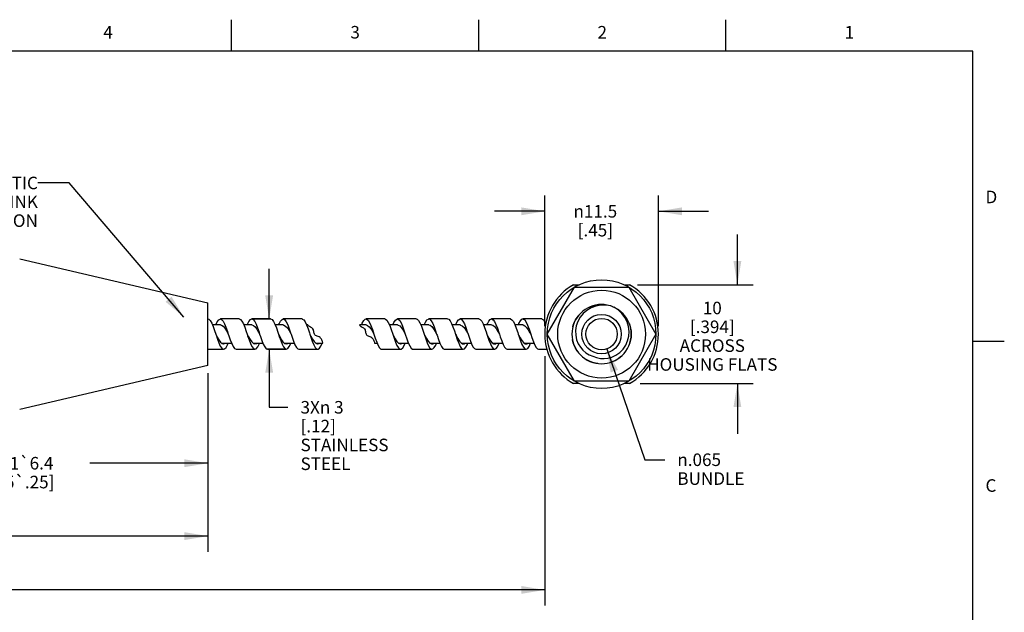
# Model space of a CAD drawing. Units: inches. Extents: x 0.4 to 16.6, y 0.6 to 10.4.
# Drawn here: x 8.8 to 16.6, y 5.6 to 10.4 of the extents above; entities that cross this region are included whole.
import ezdxf

# ---------------------------------------------------------------- set-up
doc = ezdxf.new("R2010")
doc.units = ezdxf.units.IN
doc.header["$LTSCALE"] = 0.935
doc.header["$MEASUREMENT"] = 0
doc.linetypes.add('HIDDEN', pattern=[0.2, 0.1, -0.1])
doc.layers.get('0').update_dxf_attribs({"linetype": 'CONTINUOUS'})
for name, color, linetype in [('AXIS', 7, 'CONTINUOUS'), ('DEFAULT_2', 8, 'HIDDEN'), ('NOTES', 7, 'CONTINUOUS'), ('SCHEME_DIMS', 7, 'CONTINUOUS')]:
    doc.layers.add(name, color=color, linetype=linetype)
doc.styles.add('TEXTSTYLE_2', font='txt', dxfattribs={"width": 0.8})
doc.styles.add('TEXTSTYLE_5', font='gdt')
doc.dimstyles.new('DIMSTYLE_1', dxfattribs={"dimtxt": 0.1, "dimasz": 0.1875, "dimexe": 0.18, "dimexo": 0.0625, "dimgap": 0.09, "dimtad": 0, "dimtih": 1, "dimtoh": 1, "dimdec": 1, "dimlfac": 0.5, "dimdsep": 46, "dimtxsty": 'STANDARD', "dimblk": '_FILLED', "dimblk1": '_FILLED', "dimblk2": '_FILLED', "dimcen": 0.09, "dimadec": 0, "dimazin": 0, "dimtp": 0.02, "dimtm": 0.02, "dimtfac": 1, "dimtdec": 1, "dimtofl": 0, "dimtmove": 0, "dimatfit": 3, "dimldrblk": '_FILLED', "dimfxl": 1, "dimtolj": 1, "dimarcsym": 0})
doc.dimstyles.new('DIMSTYLE_2', dxfattribs={"dimtxt": 0.1, "dimasz": 0.1875, "dimexe": 0.18, "dimexo": 0.0625, "dimgap": 0.09, "dimtad": 0, "dimtih": 1, "dimtoh": 1, "dimdec": 3, "dimlfac": 0.5, "dimdsep": 46, "dimtxsty": 'STANDARD', "dimblk": '_FILLED', "dimblk1": '_FILLED', "dimblk2": '_FILLED', "dimcen": 0.09, "dimadec": 0, "dimazin": 0, "dimtp": 0.127, "dimtm": 0.127, "dimtfac": 1, "dimtdec": 3, "dimtofl": 0, "dimtmove": 0, "dimatfit": 3, "dimldrblk": '_FILLED', "dimfxl": 1, "dimtolj": 1, "dimarcsym": 0})
doc.dimstyles.new('DIMSTYLE_3', dxfattribs={"dimtxt": 0.1, "dimasz": 0.1875, "dimexe": 0.18, "dimexo": 0.0625, "dimgap": 0.09, "dimtad": 0, "dimtih": 1, "dimtoh": 1, "dimdec": 0, "dimlfac": 0.5, "dimdsep": 46, "dimtxsty": 'STANDARD', "dimblk": '_FILLED', "dimblk1": '_FILLED', "dimblk2": '_FILLED', "dimcen": 0.09, "dimadec": 0, "dimazin": 0, "dimtp": 0.02, "dimtm": 0.02, "dimtfac": 1, "dimtdec": 0, "dimtofl": 0, "dimtmove": 0, "dimatfit": 3, "dimldrblk": '_FILLED', "dimfxl": 1, "dimtolj": 1, "dimarcsym": 0})
doc.dimstyles.new('DIMSTYLE_4', dxfattribs={"dimtxt": 0.1, "dimasz": 0.1875, "dimexe": 0.18, "dimexo": 0.0625, "dimgap": 0.09, "dimtad": 0, "dimtih": 1, "dimtoh": 1, "dimdec": 1, "dimlfac": 0.5, "dimdsep": 46, "dimtxsty": 'STANDARD', "dimblk": '_FILLED', "dimblk1": '_FILLED', "dimblk2": '_FILLED', "dimcen": 0.09, "dimadec": 0, "dimazin": 0, "dimtp": 0.3, "dimtm": 0.3, "dimtfac": 1, "dimtdec": 1, "dimtofl": 0, "dimtmove": 0, "dimatfit": 3, "dimldrblk": '_FILLED', "dimfxl": 1, "dimtolj": 1, "dimarcsym": 0})
doc.dimstyles.new('DIMSTYLE_6', dxfattribs={"dimtxt": 0.1, "dimasz": 0.1875, "dimexe": 0.18, "dimexo": 0.0625, "dimgap": 0.09, "dimtad": 0, "dimtih": 1, "dimtoh": 1, "dimdec": 3, "dimlfac": 0.5, "dimdsep": 46, "dimtxsty": 'STANDARD', "dimblk": '_FILLED', "dimblk1": '_FILLED', "dimblk2": '_FILLED', "dimcen": 0.09, "dimadec": 0, "dimazin": 0, "dimtp": 0.005, "dimtm": 0.005, "dimtfac": 1, "dimtdec": 3, "dimtofl": 0, "dimtmove": 0, "dimatfit": 3, "dimldrblk": '_FILLED', "dimfxl": 1, "dimtolj": 1, "dimarcsym": 0})
doc.dimstyles.get("Standard").update_dxf_attribs({"dimtxt": 0.1, "dimasz": 0.1875, "dimexe": 0.18, "dimexo": 0.0625, "dimgap": 0.09, "dimtad": 0, "dimtih": 1, "dimtoh": 1, "dimdec": 3, "dimdsep": 46, "dimtxsty": 'STANDARD', "dimblk": '_FILLED', "dimblk1": '_FILLED', "dimblk2": '_FILLED', "dimcen": 0.09, "dimadec": 0, "dimazin": 0, "dimtol": 1, "dimtp": 0.005, "dimtm": 0.005, "dimtfac": 1, "dimtdec": 3, "dimtofl": 0, "dimtmove": 0, "dimatfit": 3, "dimldrblk": '_FILLED', "dimfxl": 1, "dimtolj": 1, "dimarcsym": 0})

# ---------------------------------------------------------------- blocks, each defined once
blk = doc.blocks.new('_FILLED')
at = {"color": 0, "linetype": 'BYBLOCK'}
blk.add_solid([(0, 0), (-1, 0.167), (-1, -0.167)], dxfattribs=at)
blk = doc.blocks.new('*D1')
at = {"layer": 'SCHEME_DIMS', "color": 2, "linetype": 'CONTINUOUS'}
for p, q in [((10.2809, 7.5438), (10.2809, 6.1215)), ((1.6817, 7.3389), (1.6817, 6.1215)), ((1.6817, 6.2465), (5.6813, 6.2465)), ((10.2809, 6.2465), (6.2813, 6.2465))]:
    blk.add_line(p, q, dxfattribs=at)
at = {"layer": 'SCHEME_DIMS', "color": 2, "linetype": 'CONTINUOUS', "xscale": 0.1875, "yscale": 0.1875, "zscale": 0.1875, "rotation": 180}
blk.add_blockref('_FILLED', (1.6817, 6.2465), dxfattribs=at)
at = {"layer": 'SCHEME_DIMS', "color": 2, "linetype": 'CONTINUOUS', "xscale": 0.1875, "yscale": 0.1875, "zscale": 0.1875}
blk.add_blockref('_FILLED', (10.2809, 6.2465), dxfattribs=at)
at = {"layer": 'SCHEME_DIMS', "color": 2, "linetype": 'CONTINUOUS', "insert": (5.9813, 6.2965), "char_height": 0.1, "width": 0.4, "attachment_point": 2, "line_spacing_factor": 0.9}
blk.add_mtext('"BL"', dxfattribs=at)
blk = doc.blocks.new('*D2')
at = {"layer": 'SCHEME_DIMS', "color": 2, "linetype": 'CONTINUOUS'}
for p, q in [((12.9668, 7.6808), (12.9668, 5.6925)), ((1.6817, 7.3178), (1.6817, 5.6925)), ((1.6817, 5.8175), (7.2908, 5.8175)), ((12.9668, 5.8175), (7.7908, 5.8175))]:
    blk.add_line(p, q, dxfattribs=at)
at = {"layer": 'SCHEME_DIMS', "color": 2, "linetype": 'CONTINUOUS', "xscale": 0.1875, "yscale": 0.1875, "zscale": 0.1875, "rotation": 180}
blk.add_blockref('_FILLED', (1.6817, 5.8175), dxfattribs=at)
at = {"layer": 'SCHEME_DIMS', "color": 2, "linetype": 'CONTINUOUS', "xscale": 0.1875, "yscale": 0.1875, "zscale": 0.1875}
blk.add_blockref('_FILLED', (12.9668, 5.8175), dxfattribs=at)
at = {"layer": 'SCHEME_DIMS', "color": 2, "linetype": 'CONTINUOUS', "insert": (7.5408, 5.8675), "char_height": 0.1, "width": 0.3, "attachment_point": 2, "line_spacing_factor": 0.9}
blk.add_mtext('"L"', dxfattribs=at)
blk = doc.blocks.new('*D3')
at = {"layer": 'SCHEME_DIMS', "color": 2, "linetype": 'CONTINUOUS'}
for p, q in [((10.7697, 7.9767), (10.7697, 8.3767)), ((10.7799, 7.9767), (10.6447, 7.9767)), ((10.8947, 7.736), (10.7519, 7.736)), ((10.7697, 7.736), (10.7697, 7.2731)), ((10.7697, 7.2731), (10.9197, 7.2731))]:
    blk.add_line(p, q, dxfattribs=at)
at = {"layer": 'SCHEME_DIMS', "color": 2, "linetype": 'CONTINUOUS', "xscale": 0.1875, "yscale": 0.1875, "zscale": 0.1875}
for p, rotation in [((10.7697, 7.9767), 270), ((10.7697, 7.736), 90)]:
    blk.add_blockref('_FILLED', p, dxfattribs=dict(at, rotation=rotation))
at = {"layer": 'SCHEME_DIMS', "color": 2, "linetype": 'CONTINUOUS', "insert": (11.0197, 7.3231), "char_height": 0.1, "width": 0.9, "attachment_point": 1, "line_spacing_factor": 0.9}
blk.add_mtext('3X\\Fgdt;{\\Fgdt;n}\\Ftxt; 3\\P[.12]\\PSTAINLESS\\PSTEEL', dxfattribs=at)
blk = doc.blocks.new('*D4')
at = {"layer": 'SCHEME_DIMS', "color": 2, "linetype": 'CONTINUOUS'}
for p, q in [((12.9668, 7.9188), (12.9668, 8.96)), ((13.8728, 7.9188), (13.8728, 8.96)), ((12.9668, 8.835), (12.5668, 8.835)), ((13.8728, 8.835), (14.2728, 8.835))]:
    blk.add_line(p, q, dxfattribs=at)
at = {"layer": 'SCHEME_DIMS', "color": 2, "linetype": 'CONTINUOUS', "xscale": 0.1875, "yscale": 0.1875, "zscale": 0.1875}
blk.add_blockref('_FILLED', (12.9668, 8.835), dxfattribs=at)
at = {"layer": 'SCHEME_DIMS', "color": 2, "linetype": 'CONTINUOUS', "xscale": 0.1875, "yscale": 0.1875, "zscale": 0.1875, "rotation": 180}
blk.add_blockref('_FILLED', (13.8728, 8.835), dxfattribs=at)
at = {"layer": 'SCHEME_DIMS', "color": 2, "linetype": 'CONTINUOUS', "insert": (13.3698, 8.885), "char_height": 0.1, "width": 0.533333, "attachment_point": 2, "line_spacing_factor": 0.9, "style": 'TEXTSTYLE_5'}
blk.add_mtext('{\\Fgdt;n}\\Ftxt;11.5\\P[.45]', dxfattribs=at)
blk = doc.blocks.new('*D5')
at = {"layer": 'SCHEME_DIMS', "color": 2, "linetype": 'CONTINUOUS'}
for p, q in [((14.5022, 8.2503), (14.5022, 8.6503)), ((13.7058, 8.2503), (14.6272, 8.2503)), ((13.7261, 7.4623), (14.6272, 7.4623)), ((14.5022, 7.4623), (14.5022, 7.0623))]:
    blk.add_line(p, q, dxfattribs=at)
at = {"layer": 'SCHEME_DIMS', "color": 2, "linetype": 'CONTINUOUS', "xscale": 0.1875, "yscale": 0.1875, "zscale": 0.1875}
for p, rotation in [((14.5022, 8.2503), 270), ((14.5022, 7.4623), 90)]:
    blk.add_blockref('_FILLED', p, dxfattribs=dict(at, rotation=rotation))
at = {"layer": 'SCHEME_DIMS', "color": 2, "linetype": 'CONTINUOUS', "insert": (14.3022, 8.1146), "char_height": 0.1, "width": 1.3, "attachment_point": 2, "line_spacing_factor": 0.9}
blk.add_mtext('10\\P[.394]\\PACROSS\\PHOUSING FLATS', dxfattribs=at)
blk = doc.blocks.new('*D8')
at = {"layer": 'SCHEME_DIMS', "color": 2, "linetype": 'CONTINUOUS'}
for p, q in [((10.2809, 7.5438), (10.2809, 6.7023)), ((7.2809, 7.1938), (7.2809, 6.7023)), ((7.2809, 6.8273), (8.2226, 6.8273)), ((10.2809, 6.8273), (9.3392, 6.8273))]:
    blk.add_line(p, q, dxfattribs=at)
at = {"layer": 'SCHEME_DIMS', "color": 2, "linetype": 'CONTINUOUS', "xscale": 0.1875, "yscale": 0.1875, "zscale": 0.1875, "rotation": 180}
blk.add_blockref('_FILLED', (7.2809, 6.8273), dxfattribs=at)
at = {"layer": 'SCHEME_DIMS', "color": 2, "linetype": 'CONTINUOUS', "xscale": 0.1875, "yscale": 0.1875, "zscale": 0.1875}
blk.add_blockref('_FILLED', (10.2809, 6.8273), dxfattribs=at)
at = {"layer": 'SCHEME_DIMS', "color": 2, "linetype": 'CONTINUOUS', "insert": (8.7809, 6.8773), "char_height": 0.1, "width": 0.916667, "attachment_point": 2, "line_spacing_factor": 0.9}
blk.add_mtext('38.1\\Fgdt;{\\Fgdt;`}\\Ftxt;6.4\\P[1.5\\Fgdt;{\\Fgdt;`}\\Ftxt;.25]', dxfattribs=at)
blk = doc.blocks.new('*D9')
at = {"layer": 'SCHEME_DIMS', "color": 2, "linetype": 'CONTINUOUS'}
for p, q in [((13.4604, 7.7381), (13.7636, 6.855)), ((13.7636, 6.855), (13.9235, 6.855))]:
    blk.add_line(p, q, dxfattribs=at)
at = {"layer": 'SCHEME_DIMS', "color": 2, "linetype": 'CONTINUOUS', "xscale": 0.1875, "yscale": 0.1875, "zscale": 0.1875, "rotation": 108.9512989979}
blk.add_blockref('_FILLED', (13.4604, 7.7381), dxfattribs=at)
at = {"layer": 'SCHEME_DIMS', "color": 2, "linetype": 'CONTINUOUS', "insert": (14.0235, 6.905), "char_height": 0.1, "width": 0.6, "attachment_point": 1, "line_spacing_factor": 0.9, "style": 'TEXTSTYLE_5'}
blk.add_mtext('{\\Fgdt;n}\\Ftxt;.065\\PBUNDLE', dxfattribs=at)

msp = doc.modelspace()

# ---------------------------------------------------------------- linework, layer by layer
at = {"color": 2, "linetype": 'CONTINUOUS'}
for p, q in [((10.47, 10.112), (10.47, 10.362)), ((12.44, 10.112), (12.44, 10.362)), ((14.41, 10.112), (14.41, 10.362)), ((16.38, 10.112), (0.62, 10.112)), ((16.38, 0.887), (16.38, 10.112)), ((16.38, 7.7995), (16.63, 7.7995))]:
    msp.add_line(p, q, dxfattribs=at)
at = {"color": 7, "linetype": 'CONTINUOUS'}
for p, q in [((8.781, 8.4563), (10.2811, 8.1062)), ((13.1962, 8.2503), (13.2401, 8.2503)), ((13.5995, 8.2503), (13.6433, 8.2503)), ((12.9868, 7.8563), (13.2033, 8.2313)), ((13.2033, 8.2313), (13.6363, 8.2313)), ((13.6363, 8.2313), (13.8528, 7.8563)), ((10.2809, 7.6063), (10.2809, 8.1063)), ((10.3814, 7.9292), (10.3177, 7.9292)), ((10.5314, 7.9768), (10.3814, 7.9768)), ((10.6314, 7.9292), (10.5678, 7.9292)), ((10.7814, 7.9768), (10.6314, 7.9768)), ((10.8814, 7.9292), (10.8179, 7.9292)), ((11.0314, 7.9768), (10.8814, 7.9768)), ((11.0771, 7.9292), (11.068, 7.9292)), ((11.0798, 7.9256), (11.0771, 7.9292)), ((11.4888, 7.9292), (11.4917, 7.9255)), ((11.5423, 7.9292), (11.4888, 7.9292)), ((11.6923, 7.9768), (11.5423, 7.9768)), ((11.7923, 7.9292), (11.7288, 7.9292)), ((11.9423, 7.9768), (11.7923, 7.9768)), ((12.0423, 7.9292), (11.9787, 7.9292)), ((12.1923, 7.9768), (12.0423, 7.9768)), ((12.2923, 7.9292), (12.2287, 7.9292)), ((12.4423, 7.9768), (12.2923, 7.9768)), ((12.5423, 7.9292), (12.4787, 7.9292)), ((12.6923, 7.9768), (12.5423, 7.9768)), ((12.7923, 7.9292), (12.7289, 7.9292)), ((12.9423, 7.9768), (12.7923, 7.9768)), ((10.4292, 7.8826), (10.4439, 7.8563)), ((10.4439, 7.8563), (10.4481, 7.8437)), ((10.928, 7.8847), (10.9414, 7.8608)), ((11.0857, 7.9204), (11.0798, 7.9256)), ((11.0924, 7.916), (11.0857, 7.9204)), ((11.0995, 7.9118), (11.0924, 7.916)), ((11.1089, 7.9057), (11.0995, 7.9118)), ((11.117, 7.8986), (11.1089, 7.9057)), ((11.1225, 7.8901), (11.117, 7.8986)), ((11.1242, 7.8839), (11.1225, 7.8901)), ((11.1251, 7.8773), (11.1242, 7.8839)), ((11.1258, 7.8704), (11.1251, 7.8773)), ((11.1272, 7.8629), (11.1258, 7.8704)), ((11.1297, 7.8559), (11.1272, 7.8629)), ((11.1337, 7.8501), (11.1297, 7.8559)), ((11.1393, 7.8458), (11.1337, 7.8501)), ((11.4917, 7.9255), (11.4975, 7.9203)), ((11.4975, 7.9203), (11.5042, 7.9159)), ((11.5042, 7.9159), (11.5114, 7.9117)), ((11.5114, 7.9117), (11.5208, 7.9056)), ((11.5208, 7.9056), (11.5289, 7.8985)), ((11.5289, 7.8985), (11.5344, 7.89)), ((11.5344, 7.89), (11.5361, 7.8838)), ((11.5361, 7.8838), (11.5369, 7.8772)), ((11.5369, 7.8772), (11.5376, 7.8703)), ((11.5376, 7.8703), (11.5391, 7.8628)), ((11.5391, 7.8628), (11.5416, 7.8558)), ((11.5416, 7.8558), (11.5455, 7.85)), ((11.5455, 7.85), (11.5511, 7.8457)), ((11.595, 7.8741), (11.6048, 7.8563)), ((11.7548, 7.8563), (11.7652, 7.8251)), ((12.0048, 7.8563), (12.0173, 7.8191)), ((12.0938, 7.8763), (12.1048, 7.8563)), ((12.1048, 7.8563), (12.1079, 7.8468)), ((12.3486, 7.8752), (12.3552, 7.8551)), ((12.5926, 7.8784), (12.6048, 7.8563)), ((12.8487, 7.8675), (12.8548, 7.8563)), ((13.2033, 7.4813), (12.9868, 7.8563)), ((13.8528, 7.8563), (13.6363, 7.4813)), ((10.3689, 7.8102), (10.382, 7.7921)), ((10.382, 7.7921), (10.3951, 7.781)), ((10.3922, 7.7834), (10.4698, 7.7834)), ((10.3951, 7.781), (10.4064, 7.7778)), ((10.6177, 7.8121), (10.6308, 7.7935)), ((10.6308, 7.7935), (10.6439, 7.7816)), ((10.6419, 7.7834), (10.72, 7.7834)), ((10.6439, 7.7816), (10.6564, 7.7778)), ((10.6459, 7.781), (10.6501, 7.7824)), ((10.6501, 7.7824), (10.6511, 7.7834)), ((10.8616, 7.8044), (10.8731, 7.7757)), ((10.8665, 7.814), (10.8796, 7.7949)), ((10.8731, 7.7757), (10.8845, 7.7536)), ((10.8796, 7.7949), (10.8927, 7.7824)), ((10.8917, 7.7834), (10.97, 7.7834)), ((10.8927, 7.7824), (10.9064, 7.7778)), ((10.8968, 7.781), (10.8989, 7.7816)), ((10.8989, 7.7816), (10.9008, 7.7834)), ((11.1137, 7.7988), (11.1251, 7.7711)), ((11.1153, 7.816), (11.1284, 7.7964)), ((11.1251, 7.7711), (11.1366, 7.7504)), ((11.1284, 7.7964), (11.1415, 7.7832)), ((11.1461, 7.8427), (11.1393, 7.8458)), ((11.1413, 7.7834), (11.1964, 7.7834)), ((11.1534, 7.8402), (11.1461, 7.8427)), ((11.1473, 7.7808), (11.1477, 7.781)), ((11.1477, 7.781), (11.1512, 7.7839)), ((11.1615, 7.8373), (11.1534, 7.8402)), ((11.169, 7.8337), (11.1615, 7.8373)), ((11.1757, 7.8291), (11.169, 7.8337)), ((11.1793, 7.8253), (11.1757, 7.8291)), ((11.1826, 7.8211), (11.1793, 7.8253)), ((11.1855, 7.8166), (11.1826, 7.8211)), ((11.1893, 7.8102), (11.1855, 7.8166)), ((11.1924, 7.8037), (11.1893, 7.8102)), ((11.1947, 7.7969), (11.1924, 7.8037)), ((11.1962, 7.7879), (11.1947, 7.7969)), ((11.1964, 7.7834), (11.1962, 7.7879)), ((11.5511, 7.8457), (11.5579, 7.8426)), ((11.5579, 7.8426), (11.5652, 7.8401)), ((11.5652, 7.8401), (11.5733, 7.8372)), ((11.5733, 7.8372), (11.5809, 7.8336)), ((11.5809, 7.8336), (11.5875, 7.8289)), ((11.5875, 7.8289), (11.5912, 7.8252)), ((11.5912, 7.8252), (11.5944, 7.821)), ((11.5944, 7.821), (11.5974, 7.8165)), ((11.5974, 7.8165), (11.6011, 7.8101)), ((11.6011, 7.8101), (11.6043, 7.8036)), ((11.6043, 7.8036), (11.6066, 7.7968)), ((11.6066, 7.7968), (11.608, 7.7878)), ((11.608, 7.7878), (11.6083, 7.7834)), ((11.6083, 7.7834), (11.631, 7.7834)), ((11.7652, 7.8251), (11.7767, 7.7933)), ((11.7751, 7.8181), (11.7882, 7.798)), ((11.7767, 7.7933), (11.7882, 7.7668)), ((11.7882, 7.798), (11.8013, 7.7841)), ((11.8028, 7.7834), (11.8809, 7.7834)), ((11.8082, 7.7809), (11.8113, 7.7834)), ((12.0239, 7.8201), (12.037, 7.7996)), ((12.037, 7.7996), (12.0501, 7.7851)), ((12.0533, 7.7834), (12.1307, 7.7834)), ((12.0579, 7.781), (12.0611, 7.7834)), ((12.2727, 7.8222), (12.2858, 7.8012)), ((12.2858, 7.8012), (12.2989, 7.7861)), ((12.2989, 7.7861), (12.312, 7.7785)), ((12.3035, 7.7834), (12.3808, 7.7834)), ((12.3076, 7.781), (12.3127, 7.7845)), ((12.312, 7.7785), (12.3173, 7.7778)), ((12.3173, 7.7778), (12.3251, 7.7793)), ((12.3251, 7.7793), (12.331, 7.7834)), ((12.3382, 7.7519), (12.3496, 7.7734)), ((12.3496, 7.7734), (12.3537, 7.7834)), ((12.5215, 7.8244), (12.5346, 7.8029)), ((12.5346, 7.8029), (12.5477, 7.7872)), ((12.5477, 7.7872), (12.5608, 7.7789)), ((12.5536, 7.7834), (12.631, 7.7834)), ((12.5573, 7.7811), (12.561, 7.7834)), ((12.5608, 7.7789), (12.5673, 7.7778)), ((12.7736, 7.8016), (12.785, 7.7734)), ((12.7834, 7.8047), (12.7965, 7.7883)), ((12.785, 7.7734), (12.7965, 7.7519)), ((12.7965, 7.7883), (12.8096, 7.7793)), ((12.8036, 7.7834), (12.881, 7.7834)), ((12.807, 7.781), (12.8111, 7.7834)), ((12.8096, 7.7793), (12.8173, 7.7778)), ((10.2809, 7.7358), (10.4064, 7.7358)), ((10.5064, 7.7358), (10.6564, 7.7358)), ((10.7564, 7.7358), (10.9064, 7.7358)), ((11.0064, 7.7358), (11.1564, 7.7358)), ((11.6673, 7.7358), (11.8173, 7.7358)), ((11.7882, 7.7668), (11.7996, 7.7475)), ((11.9173, 7.7358), (12.0673, 7.7358)), ((12.1673, 7.7358), (12.3173, 7.7358)), ((12.4173, 7.7358), (12.5673, 7.7358)), ((12.6673, 7.7358), (12.8173, 7.7358)), ((12.9173, 7.7358), (12.9831, 7.7358)), ((10.2811, 7.6064), (8.781, 7.2563)), ((13.2401, 7.4623), (13.1962, 7.4623)), ((13.6363, 7.4813), (13.2033, 7.4813)), ((13.6433, 7.4623), (13.5995, 7.4623))]:
    msp.add_line(p, q, dxfattribs=at)
for points in [[(13.4927, 8.0807), (13.4527, 8.0873), (13.4125, 8.0869), (13.3733, 8.0796), (13.3363, 8.0658), (13.3025, 8.0458), (13.2731, 8.0205), (13.2487, 7.9906), (13.2302, 7.9574), (13.218, 7.9218), (13.2122, 7.8846), (13.2132, 7.8472), (13.2208, 7.8111), (13.2337, 7.7791), (13.2506, 7.7515), (13.271, 7.7278), (13.2948, 7.7077), (13.3218, 7.6915), (13.3511, 7.68)], [(13.3511, 7.68), (13.3798, 7.6688), (13.4097, 7.6625), (13.4398, 7.6609), (13.4704, 7.6641), (13.502, 7.6726), (13.5343, 7.6876), (13.5649, 7.7092), (13.5912, 7.736), (13.6122, 7.7671), (13.6274, 7.8015), (13.6365, 7.8387), (13.6389, 7.8773), (13.6344, 7.916), (13.6231, 7.9537), (13.6053, 7.989), (13.5813, 8.0211), (13.5519, 8.0487), (13.5178, 8.071)], [(10.2814, 7.9768), (10.2887, 7.9748), (10.3001, 7.9637), (10.3116, 7.9437), (10.3231, 7.9166), (10.3345, 7.8844), (10.3439, 7.8563)], [(10.3448, 7.9292), (10.3449, 7.9297), (10.3564, 7.9538), (10.3678, 7.9699), (10.3793, 7.9766), (10.3814, 7.9768)], [(10.3814, 7.9768), (10.3908, 7.9735), (10.4022, 7.9607), (10.4137, 7.9392), (10.4251, 7.911), (10.4366, 7.8783), (10.4439, 7.8563)], [(10.3814, 7.9292), (10.3887, 7.928), (10.4022, 7.9194), (10.4157, 7.9037), (10.4292, 7.8826)], [(10.5314, 7.9768), (10.5408, 7.9735), (10.5522, 7.9607), (10.5637, 7.9392), (10.5751, 7.911), (10.5866, 7.8783), (10.5939, 7.8563)], [(10.5949, 7.9292), (10.597, 7.9346), (10.6085, 7.9574), (10.6199, 7.9718), (10.6314, 7.9768)], [(10.6314, 7.9768), (10.6428, 7.9718), (10.6543, 7.9574), (10.6658, 7.9346), (10.6772, 7.9053), (10.6887, 7.872), (10.6939, 7.8563)], [(10.6314, 7.9292), (10.6449, 7.9251), (10.6583, 7.9131), (10.6718, 7.8947), (10.6853, 7.8719), (10.6939, 7.8563)], [(10.7814, 7.9768), (10.7928, 7.9718), (10.8043, 7.9574), (10.8158, 7.9346), (10.8272, 7.9053), (10.8387, 7.872), (10.8439, 7.8563)], [(10.845, 7.9292), (10.8491, 7.9392), (10.8606, 7.9607)], [(10.8606, 7.9607), (10.872, 7.9735), (10.8814, 7.9768)], [(10.8814, 7.9768), (10.8835, 7.9766), (10.8949, 7.9699), (10.9064, 7.9538), (10.9178, 7.9297), (10.9293, 7.8995), (10.9408, 7.8658), (10.9439, 7.8563)], [(10.8814, 7.9292), (10.8875, 7.9283), (10.901, 7.9205), (10.9145, 7.9054), (10.928, 7.8847)], [(11.0314, 7.9768), (11.0335, 7.9766), (11.0449, 7.9699), (11.0564, 7.9538), (11.0678, 7.9297), (11.0793, 7.8995), (11.0908, 7.8658), (11.0939, 7.8563)], [(11.506, 7.9292), (11.5121, 7.9437), (11.5236, 7.9637), (11.535, 7.9748), (11.5423, 7.9768)], [(11.5423, 7.9768), (11.5465, 7.9761), (11.5579, 7.9676), (11.5694, 7.9499), (11.5809, 7.9246), (11.5923, 7.8935), (11.6048, 7.8563)], [(11.5423, 7.9292), (11.5546, 7.9258), (11.5681, 7.9145), (11.5815, 7.8966), (11.595, 7.8741)], [(11.6923, 7.9768), (11.6965, 7.9761), (11.7079, 7.9676), (11.7194, 7.9499), (11.7309, 7.9246), (11.7423, 7.8935), (11.7548, 7.8563)], [(11.7559, 7.9292), (11.7642, 7.9479), (11.7757, 7.9664), (11.7871, 7.9758), (11.7923, 7.9768)], [(11.7923, 7.9768), (11.7986, 7.9753), (11.81, 7.9651), (11.8215, 7.9458), (11.8329, 7.9193), (11.8444, 7.8875), (11.8548, 7.8563)], [(11.7923, 7.9292), (11.7972, 7.9286), (11.8107, 7.9216), (11.8242, 7.907), (11.8377, 7.8868)], [(11.9423, 7.9768), (11.9486, 7.9753), (11.96, 7.9651), (11.9715, 7.9458), (11.9829, 7.9193), (11.9944, 7.8875), (12.0048, 7.8563)], [(12.0058, 7.9292), (12.0163, 7.9519), (12.0277, 7.9688), (12.0392, 7.9764), (12.0423, 7.9768)], [(12.0423, 7.9768), (12.0507, 7.9742), (12.0621, 7.9622), (12.0736, 7.9415), (12.085, 7.9138), (12.0965, 7.8814), (12.1048, 7.8563)], [(12.0423, 7.9292), (12.0534, 7.9264), (12.0668, 7.9158), (12.0803, 7.8984), (12.0938, 7.8763)], [(12.1923, 7.9768), (12.2007, 7.9742), (12.2121, 7.9622), (12.2236, 7.9415), (12.235, 7.9138), (12.2465, 7.8814), (12.2548, 7.8563)], [(12.2558, 7.9292), (12.2569, 7.9321), (12.2684, 7.9556), (12.2798, 7.9709), (12.2923, 7.9768)], [(12.2923, 7.9768), (12.3027, 7.9727), (12.3142, 7.959), (12.3257, 7.9369), (12.3371, 7.9082), (12.3486, 7.8752)], [(12.2923, 7.9292), (12.296, 7.9289), (12.3095, 7.9225), (12.323, 7.9086), (12.3364, 7.8888)], [(12.4423, 7.9768), (12.4527, 7.9727), (12.4642, 7.959), (12.4757, 7.9369), (12.4871, 7.9082), (12.4986, 7.8752), (12.5048, 7.8563)], [(12.5059, 7.9292), (12.509, 7.9369), (12.5204, 7.959), (12.5319, 7.9727), (12.5423, 7.9768)], [(12.5423, 7.9768), (12.5548, 7.9709), (12.5663, 7.9556), (12.5777, 7.9321), (12.5892, 7.9024), (12.6007, 7.8689), (12.6048, 7.8563)], [(12.5423, 7.9292), (12.5521, 7.927), (12.5656, 7.9171), (12.5791, 7.9002), (12.5926, 7.8784)], [(12.6923, 7.9768), (12.7048, 7.9709), (12.7163, 7.9556), (12.7277, 7.9321), (12.7392, 7.9024), (12.7507, 7.8689), (12.7548, 7.8563)], [(12.756, 7.9292), (12.7611, 7.9415), (12.7725, 7.9622), (12.784, 7.9742), (12.7923, 7.9768)], [(12.7923, 7.9768), (12.7954, 7.9764), (12.8069, 7.9688), (12.8184, 7.9519), (12.8298, 7.9271), (12.8413, 7.8965), (12.8527, 7.8626), (12.8548, 7.8563)], [(12.7923, 7.9292), (12.7948, 7.9291), (12.8083, 7.9234), (12.8217, 7.9102), (12.8352, 7.8908), (12.8487, 7.8675)], [(12.9423, 7.9768), (12.9454, 7.9764), (12.9569, 7.9688), (12.9684, 7.9519), (12.9749, 7.9377)], [(10.3439, 7.8563), (10.3558, 7.8332), (10.3689, 7.8102)], [(10.3439, 7.8563), (10.346, 7.85), (10.3574, 7.8161)], [(10.5939, 7.8563), (10.6046, 7.8354), (10.6177, 7.8121)], [(10.5939, 7.8563), (10.5981, 7.8437), (10.6095, 7.8102)], [(10.6939, 7.8563), (10.7001, 7.8374), (10.7116, 7.8044), (10.7231, 7.7757), (10.7345, 7.7536), (10.746, 7.7399), (10.7564, 7.7358)], [(10.8439, 7.8563), (10.8534, 7.8377), (10.8665, 7.814)], [(10.8439, 7.8563), (10.8501, 7.8374), (10.8616, 7.8044)], [(10.9439, 7.8563), (10.9522, 7.8312), (10.9637, 7.7988), (10.9751, 7.7711), (10.9866, 7.7504), (10.9981, 7.7384), (11.0064, 7.7358)], [(11.0939, 7.8563), (11.1022, 7.84), (11.1153, 7.816)], [(11.0939, 7.8563), (11.1022, 7.8312), (11.1137, 7.7988)], [(11.6048, 7.8563), (11.6152, 7.8251), (11.6267, 7.7933), (11.6382, 7.7668), (11.6496, 7.7475), (11.6611, 7.7373), (11.6673, 7.7358)], [(11.7548, 7.8563), (11.762, 7.8423), (11.7751, 7.8181)], [(11.8377, 7.8868), (11.8511, 7.863), (11.8548, 7.8563)], [(11.8548, 7.8563), (11.8673, 7.8191), (11.8788, 7.788), (11.8902, 7.7627), (11.9017, 7.745), (11.9132, 7.7365), (11.9173, 7.7358)], [(12.0048, 7.8563), (12.0108, 7.8446), (12.0239, 7.8201)], [(12.2548, 7.8563), (12.2596, 7.8469), (12.2727, 7.8222)], [(12.2548, 7.8563), (12.2579, 7.8468), (12.2694, 7.8131)], [(12.3364, 7.8888), (12.3499, 7.8653), (12.3548, 7.8563)], [(12.3552, 7.8551), (12.36, 7.8406), (12.3715, 7.8073), (12.3829, 7.778), (12.3944, 7.7552), (12.4059, 7.7408), (12.4173, 7.7358)], [(12.5048, 7.8563), (12.5084, 7.8493), (12.5215, 7.8244)], [(12.5048, 7.8563), (12.51, 7.8406), (12.5215, 7.8073)], [(12.6048, 7.8563), (12.6121, 7.8343), (12.6236, 7.8016), (12.635, 7.7734), (12.6465, 7.7519), (12.6579, 7.7391), (12.6673, 7.7358)], [(12.7548, 7.8563), (12.7572, 7.8516), (12.7703, 7.8265), (12.7834, 7.8047)], [(12.7548, 7.8563), (12.7621, 7.8343), (12.7736, 7.8016)], [(12.8548, 7.8563), (12.8642, 7.8282), (12.8757, 7.7961), (12.8871, 7.7689), (12.8986, 7.7489), (12.91, 7.7378), (12.9173, 7.7358)], [(10.3574, 7.8161), (10.3689, 7.7855), (10.3803, 7.7607)], [(10.3954, 7.7808), (10.4013, 7.7832), (10.4014, 7.7834)], [(10.4064, 7.7778), (10.4082, 7.7779), (10.4213, 7.7832), (10.4214, 7.7834)], [(10.4064, 7.7358), (10.4147, 7.7384), (10.4262, 7.7504), (10.4376, 7.7711), (10.4427, 7.7834)], [(10.4481, 7.8437), (10.4595, 7.8102), (10.471, 7.7805), (10.4824, 7.757), (10.4939, 7.7417), (10.5064, 7.7358)], [(10.6095, 7.8102), (10.621, 7.7805), (10.6324, 7.757)], [(10.6564, 7.7358), (10.6668, 7.7399), (10.6783, 7.7536), (10.6897, 7.7757), (10.6928, 7.7834)], [(10.6564, 7.7778), (10.6701, 7.7824), (10.6711, 7.7834)], [(10.9064, 7.7778), (10.9189, 7.7816), (10.9208, 7.7834)], [(10.9064, 7.7358), (10.9189, 7.7417), (10.9303, 7.757), (10.9418, 7.7805), (10.9429, 7.7834)], [(11.1415, 7.7832), (11.1546, 7.7779), (11.1564, 7.7778)], [(11.1564, 7.7778), (11.1677, 7.781), (11.1706, 7.7834)], [(11.1564, 7.7358), (11.1595, 7.7362), (11.171, 7.7438), (11.1824, 7.7607), (11.1929, 7.7834)], [(11.8013, 7.7841), (11.8143, 7.778), (11.8173, 7.7778)], [(11.8173, 7.7358), (11.8225, 7.7368), (11.834, 7.7462), (11.8454, 7.7647), (11.8537, 7.7834)], [(11.8173, 7.7778), (11.8274, 7.7803), (11.8313, 7.7834)], [(12.0173, 7.8191), (12.0288, 7.788), (12.0402, 7.7627)], [(12.0501, 7.7851), (12.0632, 7.7782), (12.0673, 7.7778)], [(12.0673, 7.7358), (12.0746, 7.7378), (12.0861, 7.7489), (12.0975, 7.7689), (12.1037, 7.7834)], [(12.0673, 7.7778), (12.0763, 7.7798), (12.0811, 7.7834)], [(12.1079, 7.8468), (12.1194, 7.8131), (12.1309, 7.7829), (12.1423, 7.7588), (12.1538, 7.7427), (12.1652, 7.736), (12.1673, 7.7358)], [(12.2694, 7.8131), (12.2809, 7.7829), (12.2923, 7.7588)], [(12.5215, 7.8073), (12.5329, 7.778), (12.5444, 7.7552)], [(12.5673, 7.7778), (12.5739, 7.7789), (12.581, 7.7834)], [(12.5673, 7.7358), (12.5788, 7.7408), (12.5902, 7.7552), (12.6017, 7.778), (12.6038, 7.7834)], [(12.8173, 7.7778), (12.8227, 7.7785), (12.8311, 7.7834)], [(12.8173, 7.7358), (12.8194, 7.736), (12.8309, 7.7427), (12.8423, 7.7588), (12.8538, 7.7829), (12.854, 7.7834)], [(10.3803, 7.7607), (10.3918, 7.7438), (10.4033, 7.7362), (10.4064, 7.7358)], [(10.6324, 7.757), (10.6439, 7.7417), (10.6564, 7.7358)], [(10.8845, 7.7536), (10.896, 7.7399), (10.9064, 7.7358)], [(11.1366, 7.7504), (11.1481, 7.7384), (11.1564, 7.7358)], [(11.7996, 7.7475), (11.8111, 7.7373), (11.8173, 7.7358)], [(12.0402, 7.7627), (12.0517, 7.745), (12.0632, 7.7365), (12.0673, 7.7358)], [(12.2923, 7.7588), (12.3038, 7.7427), (12.3152, 7.736), (12.3173, 7.7358)], [(12.3173, 7.7358), (12.3267, 7.7391), (12.3382, 7.7519)], [(12.5444, 7.7552), (12.5559, 7.7408), (12.5673, 7.7358)], [(12.7965, 7.7519), (12.8079, 7.7391), (12.8173, 7.7358)]]:
    msp.add_lwpolyline(points, dxfattribs=at)
for radius in [0.4331, 0.35]:
    msp.add_circle((13.4198, 7.8563), radius, dxfattribs=at)
for radius, start, end in [(0.453, 119.56957, 240.43043), (0.453, 299.56957, 60.43043), (0.236, 73.3736, 72)]:
    msp.add_arc((13.4198, 7.8563), radius, start, end, dxfattribs=at)
at = {"layer": 'AXIS', "color": 7, "linetype": 'CONTINUOUS'}
for radius in [0.157, 0.125]:
    msp.add_circle((13.4198, 7.8563), radius, dxfattribs=at)
at = {"layer": 'DEFAULT_2', "color": 8, "linetype": 'HIDDEN'}
msp.add_circle((13.4198, 7.8563), 0.2362, dxfattribs=at)

# ---------------------------------------------------------------- texts
at = {"color": 2, "linetype": 'CONTINUOUS', "char_height": 0.1, "width": 0.08, "line_spacing_factor": 0.9, "style": 'TEXTSTYLE_2'}
for s, insert, attachment_point in [('4', (9.485, 10.312), 2), ('3', (11.455, 10.312), 2), ('2', (13.425, 10.312), 2), ('1', (15.395, 10.312), 2), ('D', (16.48, 8.9995), 1), ('C', (16.48, 6.6995), 1)]:
    msp.add_mtext(s, dxfattribs=dict(at, insert=insert, attachment_point=attachment_point))
at = {"layer": 'NOTES', "color": 2, "linetype": 'CONTINUOUS', "insert": (8.9261, 9.1107), "char_height": 0.1, "width": 0.8, "attachment_point": 3, "line_spacing_factor": 0.9}
msp.add_mtext('PLASTIC \\PSHRINK\\PJUNCTION', dxfattribs=at)

# ---------------------------------------------------------------- dimensions: what is measured, and where the dimension line sits
at = {"layer": 'SCHEME_DIMS', "color": 2, "linetype": 'CONTINUOUS'}
for base, p1, p2, text, dimstyle, picture, middle in [((13.8728, 8.835), (12.9668, 7.9188), (13.8728, 7.9188), '%%c<>', 'DIMSTYLE_4', '*D4', (13.3614, 8.76)), ((12.9668, 5.8175), (1.6817, 7.3178), (12.9668, 7.6808), '"L"', 'DIMSTYLE_2', '*D2', (7.3908, 5.8175)), ((10.2809, 6.8273), (7.2809, 7.1938), (10.2809, 7.5438), '38.1%%p6.4\\P[1.5%%p.25]', 'DIMSTYLE_3', '*D8', (8.5809, 6.7523))]:
    dim = msp.add_linear_dim(base=base, p1=p1, p2=p2, text=text, dimstyle=dimstyle, dxfattribs=at)
    dim.commit()
    dim.dimension.update_dxf_attribs({"geometry": picture, "text_midpoint": middle, "dimtype": 160})
for base, p1, p2, angle, text, dimstyle, picture, middle in [((14.5022, 7.4623), (13.7058, 8.2503), (13.7261, 7.4623), 270, '<>\\PACROSS\\PHOUSING FLATS', 'DIMSTYLE_1', '*D5', (13.9772, 7.8396)), ((10.7697, 7.9767), (10.8947, 7.736), (10.6447, 7.9767), 90, '3X%%c <>\\PSTAINLESS\\PSTEEL', 'DIMSTYLE_3', '*D3', (11.4864, 7.0481)), ((1.6817, 6.2465), (10.2809, 7.5438), (1.6817, 7.3389), 180, '"BL"', 'DIMSTYLE_2', '*D1', (5.7813, 6.2465))]:
    dim = msp.add_linear_dim(base=base, p1=p1, p2=p2, angle=angle, text=text, dimstyle=dimstyle, dxfattribs=at)
    dim.commit()
    dim.dimension.update_dxf_attribs({"geometry": picture, "text_midpoint": middle, "dimtype": 160})
dim = msp.add_diameter_dim_2p(p1=(13.4604, 7.7381), p2=(13.3792, 7.9745), text='%%c.065\\PBUNDLE', dimstyle='DIMSTYLE_6', dxfattribs=at)
dim.commit()
dim.dimension.update_dxf_attribs({"geometry": '*D9', "text_midpoint": (14.3235, 6.78), "dimtype": 163})

# ---------------------------------------------------------------- leaders
at = {"layer": 'NOTES', "color": 2, "linetype": 'CONTINUOUS'}
msp.add_leader([(10.0894, 7.9916), (9.1761, 9.0607), (8.9261, 9.0607)], dimstyle='STANDARD', override={"dimtad": 0}, dxfattribs=at)

doc.saveas('drawing.dxf')
